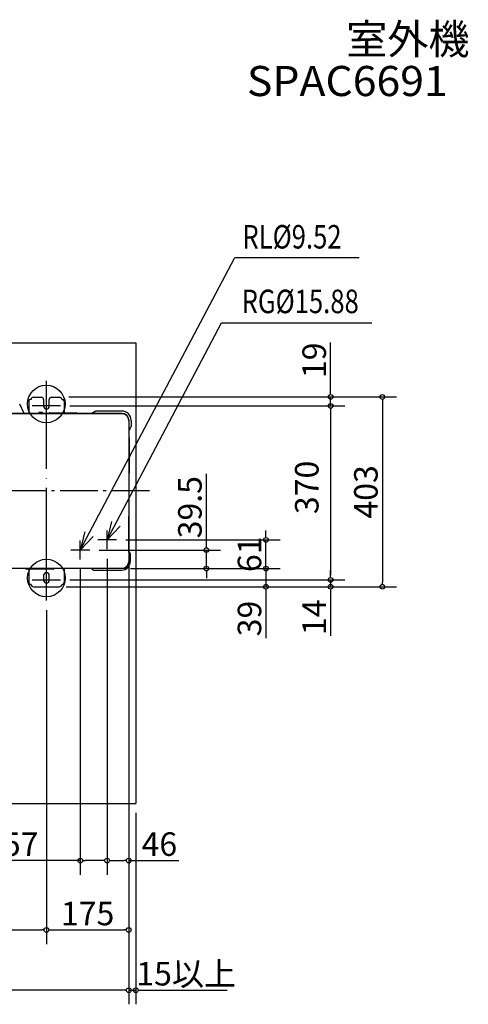
# Model space of a CAD drawing. Extents: x -1213 to 1197, y -1091 to 1002.
# Drawn here: x 243 to 1197, y -1091 to 1002 of the extents above; entities that cross this region are included whole.
import ezdxf
from ezdxf.enums import TextEntityAlignment as Align

# ---------------------------------------------------------------- set-up
doc = ezdxf.new("R2010")
doc.units = 0
doc.header["$LTSCALE"] = 20
doc.header["$MEASUREMENT"] = 0
doc.header["$PDMODE"] = 3
doc.header["$PDSIZE"] = -2
for name, pattern in [('CONTINOUS', [0]), ('DASHDOT', [5.5, 4, -0.6, 0.3, -0.6]), ('DOT_CENTER', [14, 12, -1, 0, -1])]:
    doc.linetypes.add(name, pattern=pattern)
doc.layers.get('0').update_dxf_attribs({"linetype": 'CONTINUOUS'})
doc.layers.get('DEFPOINTS').update_dxf_attribs({"linetype": 'CONTINUOUS'})
for name, color, linetype in [('BASIS', 6, 'CONTINUOUS'), ('DETAIL', 5, 'CONTINUOUS'), ('ETC', 61, 'CONTINUOUS'), ('FIX', 11, 'CONTINUOUS'), ('NOTE', 4, 'CONTINUOUS'), ('OUTLINE', 3, 'CONTINUOUS'), ('SERVICE_SPACE', 2, 'CONTINUOUS'), ('SIZE', 30, 'CONTINUOUS')]:
    doc.layers.add(name, color=color, linetype=linetype)
doc.styles.get("Standard").update_dxf_attribs({"font": 'SIMPLEX.shx', "width": 0.8, "height": 50, "bigfont": 'BIGFONT.shx'})
doc.dimstyles.get("Standard").update_dxf_attribs({"dimtxt": 0.18, "dimasz": 0.18, "dimexe": 0.18, "dimexo": 0.0625, "dimgap": 0.09, "dimtad": 0, "dimtih": 1, "dimtoh": 1, "dimdec": 4, "dimzin": 0, "dimdsep": 46, "dimtxsty": 'STANDARD', "dimcen": 0.09, "dimadec": 0, "dimazin": 0, "dimtfac": 1, "dimtdec": 4, "dimtofl": 0, "dimtmove": 0, "dimatfit": 3, "dimfxl": 1, "dimtolj": 1, "dimtzin": 0, "dimarcsym": 0})

# ---------------------------------------------------------------- blocks, each defined once
blk = doc.blocks.new('_DOTBLANK')
at = {"color": 0, "linetype": 'ByBlock'}
blk.add_line((-0.5, 0), (-1, 0), dxfattribs=at)
blk.add_circle((0, 0), 0.5, dxfattribs=at)
blk = doc.blocks.new('*D4')
at = {"layer": 'DEFPOINTS', "color": 0, "linetype": 'Continuous', "transparency": 16777216}
for p in [(330, 180.9), (330, -189.1), (904, -189.1)]:
    blk.add_point(p, dxfattribs=at)
at = {"layer": 'SIZE', "color": 0, "linetype": 'Continuous', "lineweight": -2, "transparency": 16777216}
for p, q in [((350, 180.9), (934, 180.9)), ((904, 170.9), (904, -179.1)), ((350, -189.1), (934, -189.1))]:
    blk.add_line(p, q, dxfattribs=at)
at = {"layer": 'SIZE', "color": 0, "linetype": 'Continuous', "lineweight": -2, "transparency": 16777216, "xscale": 10, "yscale": 10, "zscale": 10}
for p, rotation in [((904, 180.9), 90), ((904, -189.1), 270)]:
    blk.add_blockref('_DOTBLANK', p, dxfattribs=dict(at, rotation=rotation))
at = {"layer": 'SIZE', "color": 0, "linetype": 'Continuous', "transparency": 16777216, "insert": (853.3, 7.6), "char_height": 50, "attachment_point": 5, "rotation": 90}
blk.add_mtext('\\A1;370', dxfattribs=at)
blk = doc.blocks.new('*D5')
at = {"layer": 'DEFPOINTS', "color": 0, "linetype": 'Continuous', "transparency": 16777216}
for p in [(-300, -220.5), (300, -233.1), (300, -933.4)]:
    blk.add_point(p, dxfattribs=at)
at = {"layer": 'SIZE', "color": 0, "linetype": 'Continuous', "lineweight": -2, "transparency": 16777216}
for p, q in [((-300, -240.5), (-300, -963.4)), ((300, -253.1), (300, -963.4)), ((-290, -933.4), (290, -933.4))]:
    blk.add_line(p, q, dxfattribs=at)
at = {"layer": 'SIZE', "color": 0, "linetype": 'Continuous', "lineweight": -2, "transparency": 16777216, "xscale": 10, "yscale": 10, "zscale": 10, "rotation": 180}
blk.add_blockref('_DOTBLANK', (-300, -933.4), dxfattribs=at)
at = {"layer": 'SIZE', "color": 0, "linetype": 'Continuous', "lineweight": -2, "transparency": 16777216, "xscale": 10, "yscale": 10, "zscale": 10}
blk.add_blockref('_DOTBLANK', (300, -933.4), dxfattribs=at)
at = {"layer": 'SIZE', "color": 0, "linetype": 'Continuous', "transparency": 16777216, "insert": (-14.7, -898.4), "char_height": 50, "attachment_point": 5}
blk.add_mtext('\\A1;600', dxfattribs=at)
blk = doc.blocks.new('*D7')
at = {"layer": 'DEFPOINTS', "color": 0, "linetype": 'Continuous', "transparency": 16777216}
for p in [(475, -138.9), (300, -233.1), (475, -933.4)]:
    blk.add_point(p, dxfattribs=at)
at = {"layer": 'SIZE', "color": 0, "linetype": 'Continuous', "lineweight": -2, "transparency": 16777216}
for p, q in [((475, -158.9), (475, -963.4)), ((300, -253.1), (300, -963.4)), ((310, -933.4), (465, -933.4))]:
    blk.add_line(p, q, dxfattribs=at)
at = {"layer": 'SIZE', "color": 0, "linetype": 'Continuous', "lineweight": -2, "transparency": 16777216, "xscale": 10, "yscale": 10, "zscale": 10, "rotation": 180}
blk.add_blockref('_DOTBLANK', (300, -933.4), dxfattribs=at)
at = {"layer": 'SIZE', "color": 0, "linetype": 'Continuous', "lineweight": -2, "transparency": 16777216, "xscale": 10, "yscale": 10, "zscale": 10}
blk.add_blockref('_DOTBLANK', (475, -933.4), dxfattribs=at)
at = {"layer": 'SIZE', "color": 0, "linetype": 'Continuous', "transparency": 16777216, "insert": (387.5, -898.4), "char_height": 50, "attachment_point": 5}
blk.add_mtext('\\A1;175', dxfattribs=at)
blk = doc.blocks.new('*D8')
at = {"layer": 'DEFPOINTS', "color": 0, "linetype": 'Continuous', "transparency": 16777216}
for p in [(-475, -150), (475, -149.5), (-475, -1061.4)]:
    blk.add_point(p, dxfattribs=at)
at = {"layer": 'SIZE', "color": 0, "linetype": 'Continuous', "lineweight": -2, "transparency": 16777216}
for p, q in [((-475, -170), (-475, -1091.4)), ((475, -169.5), (475, -1091.4)), ((465, -1061.4), (-465, -1061.4))]:
    blk.add_line(p, q, dxfattribs=at)
at = {"layer": 'SIZE', "color": 0, "linetype": 'Continuous', "lineweight": -2, "transparency": 16777216, "xscale": 10, "yscale": 10, "zscale": 10, "rotation": 180}
blk.add_blockref('_DOTBLANK', (-475, -1061.4), dxfattribs=at)
at = {"layer": 'SIZE', "color": 0, "linetype": 'Continuous', "lineweight": -2, "transparency": 16777216, "xscale": 10, "yscale": 10, "zscale": 10}
blk.add_blockref('_DOTBLANK', (475, -1061.4), dxfattribs=at)
at = {"layer": 'SIZE', "color": 0, "linetype": 'Continuous', "transparency": 16777216, "insert": (-31.9, -1026.4), "char_height": 50, "attachment_point": 5}
blk.add_mtext('\\A1;950', dxfattribs=at)
blk = doc.blocks.new('*D9')
at = {"layer": 'DEFPOINTS', "color": 0, "linetype": 'Continuous', "transparency": 16777216}
for p in [(327.5, 199.9), (904, 199.9), (330, 180.9)]:
    blk.add_point(p, dxfattribs=at)
at = {"layer": 'SIZE', "color": 0, "linetype": 'Continuous', "lineweight": -2, "transparency": 16777216}
for p, q in [((904, 209.9), (904, 315.5)), ((347.5, 199.9), (934, 199.9)), ((904, 180.9), (904, 199.9)), ((350, 180.9), (934, 180.9)), ((904, 170.9), (904, 160.9))]:
    blk.add_line(p, q, dxfattribs=at)
at = {"layer": 'SIZE', "color": 0, "linetype": 'Continuous', "lineweight": -2, "transparency": 16777216, "xscale": 10, "yscale": 10, "zscale": 10}
for p, rotation in [((904, 199.9), 270), ((904, 180.9), 90)]:
    blk.add_blockref('_DOTBLANK', p, dxfattribs=dict(at, rotation=rotation))
at = {"layer": 'SIZE', "color": 0, "linetype": 'Continuous', "transparency": 16777216, "insert": (869, 277.8), "char_height": 50, "attachment_point": 5, "rotation": 90}
blk.add_mtext('\\A1;19', dxfattribs=at)
blk = doc.blocks.new('*D10')
at = {"layer": 'DEFPOINTS', "color": 0, "linetype": 'Continuous', "transparency": 16777216}
for p in [(327.5, 199.9), (327.5, -203.6), (1013.9, -203.6)]:
    blk.add_point(p, dxfattribs=at)
at = {"layer": 'SIZE', "color": 0, "linetype": 'Continuous', "lineweight": -2, "transparency": 16777216}
for p, q in [((347.5, 199.9), (1043.9, 199.9)), ((1013.9, 189.9), (1013.9, -193.6)), ((347.5, -203.6), (1043.9, -203.6))]:
    blk.add_line(p, q, dxfattribs=at)
at = {"layer": 'SIZE', "color": 0, "linetype": 'Continuous', "lineweight": -2, "transparency": 16777216, "xscale": 10, "yscale": 10, "zscale": 10}
for p, rotation in [((1013.9, 199.9), 90), ((1013.9, -203.6), 270)]:
    blk.add_blockref('_DOTBLANK', p, dxfattribs=dict(at, rotation=rotation))
at = {"layer": 'SIZE', "color": 0, "linetype": 'Continuous', "transparency": 16777216, "insert": (978.9, -1.9), "char_height": 50, "attachment_point": 5, "rotation": 90}
blk.add_mtext('\\A1;403', dxfattribs=at)
blk = doc.blocks.new('*D13')
at = {"layer": 'DEFPOINTS', "color": 0, "linetype": 'Continuous', "transparency": 16777216}
for p in [(458.5, -165), (322, -203.6), (766.5, -203.6)]:
    blk.add_point(p, dxfattribs=at)
at = {"layer": 'SIZE', "color": 0, "linetype": 'Continuous', "lineweight": -2, "transparency": 16777216}
for p, q in [((766.5, -155), (766.5, -145)), ((478.5, -165), (796.5, -165)), ((766.5, -165), (766.5, -203.6)), ((342, -203.6), (796.5, -203.6)), ((766.5, -213.6), (766.5, -312.6))]:
    blk.add_line(p, q, dxfattribs=at)
at = {"layer": 'SIZE', "color": 0, "linetype": 'Continuous', "lineweight": -2, "transparency": 16777216, "xscale": 10, "yscale": 10, "zscale": 10}
for p, rotation in [((766.5, -165), 270), ((766.5, -203.6), 90)]:
    blk.add_blockref('_DOTBLANK', p, dxfattribs=dict(at, rotation=rotation))
at = {"layer": 'SIZE', "color": 0, "linetype": 'Continuous', "transparency": 16777216, "insert": (731.5, -271.2), "char_height": 50, "attachment_point": 5, "rotation": 90}
blk.add_mtext('\\A1;39', dxfattribs=at)
blk = doc.blocks.new('*D14')
at = {"layer": 'DEFPOINTS', "color": 0, "linetype": 'Continuous', "transparency": 16777216}
for p in [(327.5, -203.6), (330, -189.1), (904, -189.1)]:
    blk.add_point(p, dxfattribs=at)
at = {"layer": 'SIZE', "color": 0, "linetype": 'Continuous', "lineweight": -2, "transparency": 16777216}
for p, q in [((904, -179.1), (904, -169.1)), ((347.5, -203.6), (934, -203.6)), ((350, -189.1), (934, -189.1)), ((904, -189.1), (904, -203.6)), ((904, -213.6), (904, -308.1))]:
    blk.add_line(p, q, dxfattribs=at)
at = {"layer": 'SIZE', "color": 0, "linetype": 'Continuous', "lineweight": -2, "transparency": 16777216, "xscale": 10, "yscale": 10, "zscale": 10}
for p, rotation in [((904, -189.1), 270), ((904, -203.6), 90)]:
    blk.add_blockref('_DOTBLANK', p, dxfattribs=dict(at, rotation=rotation))
at = {"layer": 'SIZE', "color": 0, "linetype": 'Continuous', "transparency": 16777216, "insert": (869, -268.5), "char_height": 50, "attachment_point": 5, "rotation": 90}
blk.add_mtext('\\A1;14', dxfattribs=at)
blk = doc.blocks.new('*D25')
at = {"layer": 'DEFPOINTS', "color": 0, "linetype": 'Continuous', "transparency": 16777216}
for p in [(475, -159.9), (490, -664.5), (490, -1061.4)]:
    blk.add_point(p, dxfattribs=at)
at = {"layer": 'SIZE', "color": 0, "linetype": 'Continuous', "lineweight": -2, "transparency": 16777216}
for p, q in [((475, -179.9), (475, -1091.4)), ((490, -684.5), (490, -1091.4)), ((465, -1061.4), (455, -1061.4)), ((475, -1061.4), (490, -1061.4)), ((500, -1061.4), (683.9, -1061.4))]:
    blk.add_line(p, q, dxfattribs=at)
at = {"layer": 'SIZE', "color": 0, "linetype": 'Continuous', "lineweight": -2, "transparency": 16777216, "xscale": 10, "yscale": 10, "zscale": 10}
blk.add_blockref('_DOTBLANK', (475, -1061.4), dxfattribs=at)
at = {"layer": 'SIZE', "color": 0, "linetype": 'Continuous', "lineweight": -2, "transparency": 16777216, "xscale": 10, "yscale": 10, "zscale": 10, "rotation": 180}
blk.add_blockref('_DOTBLANK', (490, -1061.4), dxfattribs=at)
at = {"layer": 'SIZE', "color": 0, "linetype": 'Continuous', "transparency": 16777216, "insert": (597, -1026.4), "char_height": 50, "attachment_point": 5}
blk.add_mtext('\\A1;15以上', dxfattribs=at)
blk = doc.blocks.new('*D27')
at = {"layer": 'DEFPOINTS', "color": 0, "linetype": 'Continuous', "transparency": 16777216}
for p in [(392, -125.5), (639.9, -125.5), (460, -165)]:
    blk.add_point(p, dxfattribs=at)
at = {"layer": 'SIZE', "color": 0, "linetype": 'Continuous', "lineweight": -2, "transparency": 16777216}
for p, q in [((639.9, -115.5), (639.9, 36.4)), ((412, -125.5), (669.9, -125.5)), ((639.9, -165), (639.9, -125.5)), ((480, -165), (669.9, -165)), ((639.9, -175), (639.9, -185))]:
    blk.add_line(p, q, dxfattribs=at)
at = {"layer": 'SIZE', "color": 0, "linetype": 'Continuous', "lineweight": -2, "transparency": 16777216, "xscale": 10, "yscale": 10, "zscale": 10}
for p, rotation in [((639.9, -125.5), 270), ((639.9, -165), 90)]:
    blk.add_blockref('_DOTBLANK', p, dxfattribs=dict(at, rotation=rotation))
at = {"layer": 'SIZE', "color": 0, "linetype": 'Continuous', "transparency": 16777216, "insert": (604.9, -34.5), "char_height": 50, "attachment_point": 5, "rotation": 90}
blk.add_mtext('\\A1;39.5', dxfattribs=at)
blk = doc.blocks.new('*D28')
at = {"layer": 'DEFPOINTS', "color": 0, "linetype": 'Continuous', "transparency": 16777216}
for p in [(449, -104), (766.5, -104), (460, -165)]:
    blk.add_point(p, dxfattribs=at)
at = {"layer": 'SIZE', "color": 0, "linetype": 'Continuous', "lineweight": -2, "transparency": 16777216}
for p, q in [((469, -104), (796.5, -104)), ((766.5, -94), (766.5, -84)), ((766.5, -165), (766.5, -104)), ((480, -165), (796.5, -165)), ((766.5, -175), (766.5, -185))]:
    blk.add_line(p, q, dxfattribs=at)
at = {"layer": 'SIZE', "color": 0, "linetype": 'Continuous', "lineweight": -2, "transparency": 16777216, "xscale": 10, "yscale": 10, "zscale": 10}
for p, rotation in [((766.5, -104), 270), ((766.5, -165), 90)]:
    blk.add_blockref('_DOTBLANK', p, dxfattribs=dict(at, rotation=rotation))
at = {"layer": 'SIZE', "color": 0, "linetype": 'Continuous', "transparency": 16777216, "insert": (731.5, -134.5), "char_height": 50, "attachment_point": 5, "rotation": 90}
blk.add_mtext('\\A1;61', dxfattribs=at)
blk = doc.blocks.new('*D29')
at = {"layer": 'DEFPOINTS', "color": 0, "linetype": 'Continuous', "transparency": 16777216}
for p in [(429, -124), (475, -150), (429, -785.8)]:
    blk.add_point(p, dxfattribs=at)
at = {"layer": 'SIZE', "color": 0, "linetype": 'Continuous', "lineweight": -2, "transparency": 16777216}
for p, q in [((429, -144), (429, -815.8)), ((475, -170), (475, -815.8)), ((439, -785.8), (465, -785.8)), ((475, -785.8), (581.4, -785.8))]:
    blk.add_line(p, q, dxfattribs=at)
at = {"layer": 'SIZE', "color": 0, "linetype": 'Continuous', "lineweight": -2, "transparency": 16777216, "xscale": 10, "yscale": 10, "zscale": 10, "rotation": 180}
blk.add_blockref('_DOTBLANK', (429, -785.8), dxfattribs=at)
at = {"layer": 'SIZE', "color": 0, "linetype": 'Continuous', "lineweight": -2, "transparency": 16777216, "xscale": 10, "yscale": 10, "zscale": 10}
blk.add_blockref('_DOTBLANK', (475, -785.8), dxfattribs=at)
at = {"layer": 'SIZE', "color": 0, "linetype": 'Continuous', "transparency": 16777216, "insert": (540, -750.8), "char_height": 50, "attachment_point": 5}
blk.add_mtext('\\A1;46', dxfattribs=at)
blk = doc.blocks.new('*D30')
at = {"layer": 'DEFPOINTS', "color": 0, "linetype": 'Continuous', "transparency": 16777216}
for p in [(429, -124), (372, -145.5), (372, -785.8)]:
    blk.add_point(p, dxfattribs=at)
at = {"layer": 'SIZE', "color": 0, "linetype": 'Continuous', "lineweight": -2, "transparency": 16777216}
for p, q in [((429, -144), (429, -815.8)), ((372, -165.5), (372, -815.8)), ((372, -785.8), (202.9, -785.8)), ((419, -785.8), (382, -785.8))]:
    blk.add_line(p, q, dxfattribs=at)
at = {"layer": 'SIZE', "color": 0, "linetype": 'Continuous', "lineweight": -2, "transparency": 16777216, "xscale": 10, "yscale": 10, "zscale": 10, "rotation": 180}
blk.add_blockref('_DOTBLANK', (372, -785.8), dxfattribs=at)
at = {"layer": 'SIZE', "color": 0, "linetype": 'Continuous', "lineweight": -2, "transparency": 16777216, "xscale": 10, "yscale": 10, "zscale": 10}
blk.add_blockref('_DOTBLANK', (429, -785.8), dxfattribs=at)
at = {"layer": 'SIZE', "color": 0, "linetype": 'Continuous', "transparency": 16777216, "insert": (245.3, -750.8), "char_height": 50, "attachment_point": 5}
blk.add_mtext('\\A1;57', dxfattribs=at)

msp = doc.modelspace()

# ---------------------------------------------------------------- linework, layer by layer
at = {"layer": 'BASIS', "linetype": 'DOT_CENTER'}
for p, q in [((300, -233.079), (300, 233.921)), ((330.019, 180.879), (269.981, 180.879)), ((269.981, -189.121), (330.019, -189.121))]:
    msp.add_line(p, q, dxfattribs=at)
at = {"layer": 'BASIS', "linetype": 'DASHDOT'}
msp.add_line((518.919, 0), (-518.919, 0), dxfattribs=at)
at = {"layer": 'DETAIL', "linetype": 'Continuous'}
for p, q in [((262.5, 191.4), (262.5, 165)), ((267.5, 194.4), (265.5, 194.4)), ((272.5, 199.4), (289, 199.4)), ((294, 194.4), (294, 180.4)), ((306, 180.4), (306, 194.4)), ((311, 199.4), (327.5, 199.4)), ((332.5, 194.4), (334.5, 194.4)), ((337.5, 191.4), (337.5, 166)), ((252.609, 165), (243.22, 184.359)), ((400.701, 167.766), (398, 165.5)), ((402.727, 168), (401.343, 168)), ((404.905, 169.766), (402.727, 168)), ((402.727, 168), (402.856, 168.047)), ((405.205, 169.94), (404.905, 169.766)), ((405.321, 169.911), (405.205, 169.94)), ((405.547, 170), (405.321, 169.911)), ((460, 170), (405.547, 170)), ((460, 165), (-460, 165)), ((284.5, 167.1), (284, 166.811)), ((284, 166.811), (284.01, 165)), ((291.5, 167.1), (284.5, 167.1)), ((291.5, 167.1), (292, 166.811)), ((292, 166.811), (292.01, 165)), ((305.474, 165.473), (305.294, 165.293)), ((306.747, 166), (363.253, 166)), ((364.526, 165.473), (364.706, 165.293)), ((398.203, 165.5), (398, 165.5)), ((398.244, 165), (398.203, 165.5)), ((475, 150), (475, -150)), ((480, 149.321), (479.781, 137.211)), ((480, 150), (480, 149.321)), ((475.5, 130.201), (475, 130.244)), ((477.766, 132.701), (475.5, 130)), ((475.5, 130), (475.5, 130.201)), ((479.355, 136.415), (478, 134.727)), ((478, 133.343), (478, 134.727)), ((479.355, 136.415), (479.766, 136.905)), ((479.781, 137.211), (479.766, 136.905)), ((475.707, 113.826), (475.059, 114.475)), ((476, 113.119), (476, 38.216)), ((475.707, 37.509), (475.059, 36.86)), ((475.473, 4.526), (475.293, 4.706)), ((476, -53.253), (476, 3.253)), ((475, -55.413), (475.004, -130.243)), ((475.004, -130.243), (475, -55.413)), ((475.293, -54.706), (475.473, -54.526)), ((475.004, -130.243), (475.493, -130.2)), ((475.493, -130.2), (475.5, -130)), ((475.5, -130), (477.766, -132.701)), ((478, -133.343), (478, -150)), ((460, -165), (-460, -165)), ((256.474, -165.473), (256.294, -165.293)), ((314.253, -166), (257.747, -166)), ((262.5, -166), (262.5, -195.6)), ((315.706, -165.293), (315.526, -165.473)), ((396.62, -165), (316.413, -165)), ((337.5, -165), (337.5, -195.6)), ((396.581, -165.5), (396.376, -165.5)), ((396.376, -165.5), (399.077, -167.766)), ((396.62, -165), (396.581, -165.5)), ((294, -179.6), (294, -189.6)), ((306, -189.6), (306, -179.6)), ((399.719, -168), (460, -168)), ((267.5, -198.6), (265.5, -198.6)), ((272.5, -203.6), (327.5, -203.6)), ((332.5, -198.6), (334.5, -198.6))]:
    msp.add_line(p, q, dxfattribs=at)
for centre, radius, start, end in [((265.5, 191.4), 3, 90, 180), ((272.5, 194.4), 5, 90, 180), ((289, 194.4), 5, 0, 90), ((311, 194.4), 5, 90, 180), ((327.5, 194.4), 5, 0, 90), ((334.5, 191.4), 3, 0, 90), ((300, 180.4), 6, 180, 0), ((401.343, 167), 1, 90, 130), ((460, 150), 20, 0, 90), ((304.587, 166), 1, 270, 315), ((306.747, 164.2), 1.8, 90, 135), ((363.253, 164.2), 1.8, 45, 90), ((365.413, 166), 1, 225, 270), ((460, 150), 15, 0, 90), ((477, 133.343), 1, 320, 0), ((475, 113.119), 1, 0, 45), ((475, 38.216), 1, 315, 0), ((476, 5.413), 1, 180, 225), ((474.2, 3.253), 1.8, 0, 45), ((476, -55.413), 1, 135, 180), ((474.2, -53.253), 1.8, 315, 360), ((477, -133.343), 1, 0, 40), ((255.587, -166), 1, 45, 90), ((257.747, -164.2), 1.8, 225, 270), ((314.253, -164.2), 1.8, 270, 315), ((316.413, -166), 1, 90, 135), ((460, -150), 15, 270, 0), ((460, -150), 18, 270, 0), ((300, -179.6), 6, 0, 180), ((399.719, -167), 1, 230, 270), ((265.5, -195.6), 3, 180, 270), ((272.5, -198.6), 5, 180, 270), ((300, -189.6), 6, 180, 0), ((327.5, -198.6), 5, 270, 360), ((334.5, -195.6), 3, 270, 0)]:
    msp.add_arc(centre, radius, start, end, dxfattribs=at)
at = {"layer": 'FIX', "linetype": 'Continuous'}
for centre in [(299.689, 184.989), (300, -185.011)]:
    msp.add_circle(centre, 40, dxfattribs=at)
at = {"layer": 'NOTE', "linetype": 'Continuous'}
for p, q in [((372, -125.5), (699.605, 495.362)), ((964.844, 495.841), (699.609, 495.841)), ((429, -104), (671.879, 357.363)), ((671.856, 357.842), (991.778, 357.842))]:
    msp.add_line(p, q, dxfattribs=at)
at = {"layer": 'NOTE', "linetype": 'CONTINOUS'}
for p, q in [((449, -104), (409, -104)), ((429, -124), (429, -84)), ((392, -125.5), (352, -125.5)), ((372, -145.5), (372, -105.5))]:
    msp.add_line(p, q, dxfattribs=at)
at = {"layer": 'NOTE', "linetype": 'Continuous'}
for points in [[(438.35, -65.146), (428.991, -104.036), (456.541, -75.035)], [(381.358, -86.61), (372, -125.5), (399.549, -96.499)]]:
    msp.add_lwpolyline(points, dxfattribs=at)
at = {"layer": 'OUTLINE', "linetype": 'Continuous'}
for p, q in [((262.5, 191.4), (262.5, 165)), ((267.5, 194.4), (265.5, 194.4)), ((272.5, 199.4), (289, 199.4)), ((294, 194.4), (294, 180.4)), ((306, 180.4), (306, 194.4)), ((311, 199.4), (327.5, 199.4)), ((332.5, 194.4), (334.5, 194.4)), ((337.5, 191.4), (337.5, 165)), ((252.609, 165), (243.22, 184.359)), ((262.5, 165), (252.609, 165)), ((256.474, -165.473), (256.294, -165.293)), ((262.5, -166), (257.747, -166)), ((262.5, -166), (262.5, -195.6)), ((337.5, -165), (337.5, -195.6)), ((267.5, -198.6), (265.5, -198.6)), ((272.5, -203.6), (327.5, -203.6)), ((332.5, -198.6), (334.5, -198.6))]:
    msp.add_line(p, q, dxfattribs=at)
msp.add_lwpolyline([(-460, 165), (460, 165, -0.41421356), (475, 150), (475, -150, -0.41421356), (460, -165), (-460, -165, -0.41421356), (-475, -150), (-475, 150, -0.41421356)], format="xyb", close=True, dxfattribs=at)
for centre, radius, start, end in [((265.5, 191.4), 3, 90, 180), ((272.5, 194.4), 5, 90, 180), ((289, 194.4), 5, 0, 90), ((311, 194.4), 5, 90, 180), ((327.5, 194.4), 5, 0, 90), ((334.5, 191.4), 3, 0, 90), ((300, 180.4), 6, 180, 0), ((255.587, -166), 1, 45, 90), ((257.747, -164.2), 1.8, 225, 270), ((265.5, -195.6), 3, 180, 270), ((272.5, -198.6), 5, 180, 270), ((327.5, -198.6), 5, 270, 360), ((334.5, -195.6), 3, 270, 0)]:
    msp.add_arc(centre, radius, start, end, dxfattribs=at)
at = {"layer": 'SERVICE_SPACE'}
for p, q in [((-490, 315), (490, 315)), ((490, 315), (490, -664.541)), ((-490, -664.541), (490, -664.541))]:
    msp.add_line(p, q, dxfattribs=at)

# ---------------------------------------------------------------- texts
at = {"layer": 'ETC'}
msp.add_text('室外機', height=64, dxfattribs=at).set_placement((937.204, 928.685))
at = {"layer": 'ETC', "width": 0.939597}
msp.add_text('SPAC6691', height=64, dxfattribs=at).set_placement((726.061, 839.749), (1152.728, 839.749), align=Align.FIT)
at = {"layer": 'NOTE', "linetype": 'Continuous', "width": 0.8}
for s, p in [('RL%%C9.52', (716.455, 515.557)), ('RG%%C15.88', (714.802, 378.123))]:
    msp.add_text(s, height=50, dxfattribs=at).set_placement(p)

# ---------------------------------------------------------------- dimensions: what is measured, and where the dimension line sits
at = {"layer": 'SIZE', "linetype": 'Continuous'}
for base, p1, p2, override, picture, middle in [((904.021, 199.879), (330.019, 180.879), (327.5, 199.879), {"dimtxt": 50, "dimasz": 10, "dimexe": 30, "dimexo": 20, "dimgap": 10, "dimtad": 3, "dimtih": 0, "dimtoh": 0, "dimdec": 0, "dimzin": 8, "dimblk": 'DOTBLANK', "dimcen": 0, "dimtdec": 0, "dimtix": 1, "dimtofl": 1, "dimldrblk": 'DOTBLANK'}, '*D9', (904.021, 277.847)), ((639.859, -125.5), (460, -165), (392, -125.5), {"dimtxt": 50, "dimasz": 10, "dimexe": 30, "dimexo": 20, "dimgap": 10, "dimtad": 3, "dimtih": 0, "dimtoh": 0, "dimdec": 2, "dimzin": 8, "dimblk": 'DOTBLANK', "dimcen": 0, "dimtdec": 2, "dimtix": 1, "dimtofl": 1, "dimldrblk": 'DOTBLANK'}, '*D27', (639.859, -34.548)), ((766.509, -203.6), (458.463, -165), (321.99, -203.6), {"dimtxt": 50, "dimasz": 10, "dimexe": 30, "dimexo": 20, "dimgap": 10, "dimtad": 3, "dimtih": 0, "dimtoh": 0, "dimdec": 0, "dimzin": 8, "dimblk": 'DOTBLANK', "dimcen": 0, "dimtdec": 0, "dimtix": 1, "dimtofl": 1, "dimldrblk": 'DOTBLANK'}, '*D13', (766.509, -271.22)), ((904.021, -189.121), (327.5, -203.6), (330.019, -189.121), {"dimtxt": 50, "dimasz": 10, "dimexe": 30, "dimexo": 20, "dimgap": 10, "dimtad": 3, "dimtih": 0, "dimtoh": 0, "dimdec": 0, "dimzin": 8, "dimblk": 'DOTBLANK', "dimcen": 0, "dimtdec": 0, "dimtix": 1, "dimtofl": 1, "dimldrblk": 'DOTBLANK'}, '*D14', (904.021, -268.528))]:
    dim = msp.add_linear_dim(base=base, p1=p1, p2=p2, angle=90, dimstyle='STANDARD', override=override, dxfattribs=at)
    dim.commit()
    dim.dimension.update_dxf_attribs({"geometry": picture, "text_midpoint": middle, "dimtype": 160})
for base, p1, p2, override, picture, middle in [((1013.868, -203.6), (327.5, 199.879), (327.5, -203.6), {"dimtxt": 50, "dimasz": 10, "dimexe": 30, "dimexo": 20, "dimgap": 10, "dimtad": 3, "dimtih": 0, "dimtoh": 0, "dimdec": 0, "dimzin": 8, "dimblk": 'DOTBLANK', "dimcen": 0, "dimtdec": 0, "dimtix": 1, "dimtofl": 1, "dimldrblk": 'DOTBLANK'}, '*D10', (978.868, -1.861)), ((766.509, -104), (460, -165), (449, -104), {"dimtxt": 50, "dimasz": 10, "dimexe": 30, "dimexo": 20, "dimgap": 10, "dimtad": 3, "dimtih": 0, "dimtoh": 0, "dimdec": 2, "dimzin": 8, "dimblk": 'DOTBLANK', "dimcen": 0, "dimtdec": 2, "dimtix": 1, "dimtofl": 1, "dimldrblk": 'DOTBLANK'}, '*D28', (731.509, -134.5))]:
    dim = msp.add_linear_dim(base=base, p1=p1, p2=p2, angle=90, dimstyle='STANDARD', override=override, dxfattribs=at)
    dim.commit()
    dim.dimension.update_dxf_attribs({"geometry": picture, "text_midpoint": middle})
dim = msp.add_linear_dim(base=(904.021, -189.121), p1=(330, 180.879), p2=(330.019, -189.121), angle=90, text='370', dimstyle='STANDARD', override={"dimtxt": 50, "dimasz": 10, "dimexe": 30, "dimexo": 20, "dimgap": 10, "dimtad": 3, "dimtih": 0, "dimtoh": 0, "dimdec": 1, "dimzin": 8, "dimblk": 'DOTBLANK', "dimcen": 0, "dimtdec": 0, "dimtix": 1, "dimtofl": 1, "dimtmove": 2, "dimldrblk": 'DOTBLANK'}, dxfattribs=at)
dim.commit()
dim.dimension.update_dxf_attribs({"geometry": '*D4', "text_midpoint": (853.282, 7.586), "dimtype": 160})
for base, p1, p2, override, picture, middle in [((372, -785.832), (429, -124), (372, -145.5), {"dimtxt": 50, "dimasz": 10, "dimexe": 30, "dimexo": 20, "dimgap": 10, "dimtad": 3, "dimtih": 0, "dimtoh": 0, "dimdec": 2, "dimzin": 8, "dimblk": 'DOTBLANK', "dimcen": 0, "dimtdec": 2, "dimtix": 1, "dimtofl": 1, "dimldrblk": 'DOTBLANK'}, '*D30', (245.301, -785.832)), ((429, -785.832), (475, -150), (429, -124), {"dimtxt": 50, "dimasz": 10, "dimexe": 30, "dimexo": 20, "dimgap": 10, "dimtad": 3, "dimtih": 0, "dimtoh": 0, "dimdec": 2, "dimzin": 8, "dimblk": 'DOTBLANK', "dimcen": 0, "dimtdec": 2, "dimtix": 1, "dimtofl": 1, "dimldrblk": 'DOTBLANK'}, '*D29', (539.974, -785.832)), ((-475, -1061.427), (475.005, -149.52), (-475, -150.011), {"dimtxt": 50, "dimasz": 10, "dimexe": 30, "dimexo": 20, "dimgap": 10, "dimtad": 3, "dimtih": 0, "dimtoh": 0, "dimdec": 0, "dimzin": 8, "dimblk": 'DOTBLANK', "dimcen": 0, "dimtdec": 0, "dimtix": 1, "dimtofl": 1, "dimldrblk": 'DOTBLANK'}, '*D8', (-31.909, -1061.427)), ((300, -933.437), (-299.994, -220.502), (300, -233.079), {"dimtxt": 50, "dimasz": 10, "dimexe": 30, "dimexo": 20, "dimgap": 10, "dimtad": 3, "dimtih": 0, "dimtoh": 0, "dimdec": 0, "dimzin": 8, "dimblk": 'DOTBLANK', "dimcen": 0, "dimtdec": 0, "dimtix": 1, "dimtofl": 1, "dimldrblk": 'DOTBLANK'}, '*D5', (-14.707, -933.437))]:
    dim = msp.add_linear_dim(base=base, p1=p1, p2=p2, dimstyle='STANDARD', override=override, dxfattribs=at)
    dim.commit()
    dim.dimension.update_dxf_attribs({"geometry": picture, "text_midpoint": middle, "dimtype": 160})
dim = msp.add_linear_dim(base=(475, -933.437), p1=(300, -233.079), p2=(475, -138.911), dimstyle='STANDARD', override={"dimtxt": 50, "dimasz": 10, "dimexe": 30, "dimexo": 20, "dimgap": 10, "dimtad": 3, "dimtih": 0, "dimtoh": 0, "dimdec": 0, "dimzin": 8, "dimblk": 'DOTBLANK', "dimcen": 0, "dimtdec": 0, "dimtix": 1, "dimtofl": 1, "dimldrblk": 'DOTBLANK'}, dxfattribs=at)
dim.commit()
dim.dimension.update_dxf_attribs({"geometry": '*D7', "text_midpoint": (387.5, -898.437)})
dim = msp.add_linear_dim(base=(490, -1061.427), p1=(475, -159.95), p2=(490, -664.541), text='<>以上', dimstyle='STANDARD', override={"dimtxt": 50, "dimasz": 10, "dimexe": 30, "dimexo": 20, "dimgap": 10, "dimtad": 3, "dimtih": 0, "dimtoh": 0, "dimdec": 0, "dimzin": 8, "dimblk": 'DOTBLANK', "dimcen": 0, "dimtdec": 0, "dimtix": 1, "dimtofl": 1, "dimldrblk": 'DOTBLANK'}, dxfattribs=at)
dim.commit()
dim.dimension.update_dxf_attribs({"geometry": '*D25', "text_midpoint": (596.952, -1061.427), "dimtype": 160})

doc.saveas('drawing.dxf')
